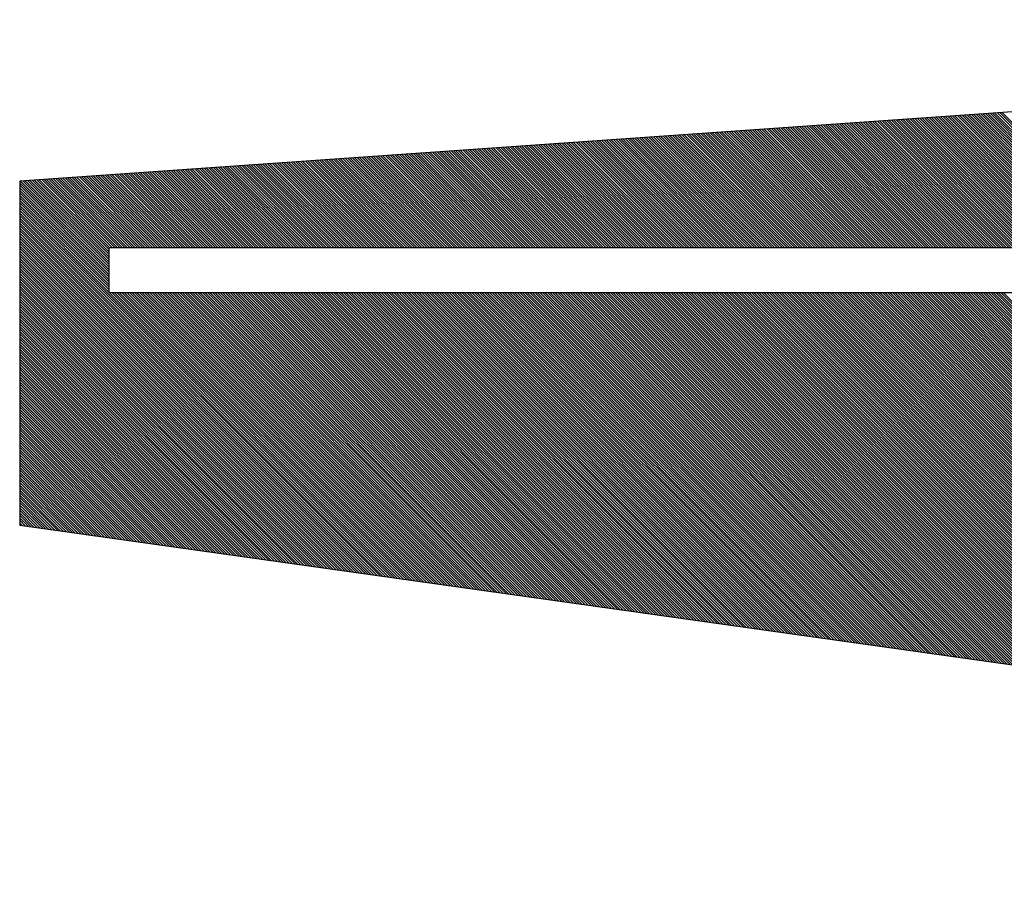
# Model space of a CAD drawing. Extents: x 49 to 789, y 25 to 510.
# Drawn here: x 341 to 344, y 438 to 441 of the extents above; entities that cross this region are included whole.
import ezdxf

# ---------------------------------------------------------------- set-up
doc = ezdxf.new("R2010")
doc.units = 0
doc.header["$MEASUREMENT"] = 0
doc.layers.add('1', color=7, linetype='CONTINUOUS')

msp = doc.modelspace()

# ---------------------------------------------------------------- linework, layer by layer
at = {"layer": '1', "color": 6, "linetype": 'CONTINUOUS'}
for p, q in [((344.0441, 440.0955), (343.7048, 440.435)), ((344.0505, 440.0955), (343.7107, 440.4354)), ((344.0569, 440.0955), (343.7166, 440.4358)), ((344.0633, 440.0955), (343.7226, 440.4363)), ((344.0696, 440.0955), (343.7285, 440.4366)), ((344.076, 440.0955), (343.7345, 440.4371)), ((344.0824, 440.0955), (343.7405, 440.4375)), ((344.0887, 440.0955), (343.7464, 440.4379)), ((343.6623, 440.0955), (343.3478, 440.41)), ((343.6687, 440.0955), (343.3538, 440.4105)), ((343.6751, 440.0955), (343.3598, 440.4108)), ((343.6814, 440.0955), (343.3657, 440.4113)), ((343.6878, 440.0955), (343.3717, 440.4117)), ((343.6942, 440.0955), (343.3776, 440.4121)), ((343.7005, 440.0955), (343.3835, 440.4125)), ((343.7069, 440.0955), (343.3895, 440.4129)), ((343.7132, 440.0955), (343.3955, 440.4134)), ((343.7196, 440.0955), (343.4014, 440.4138)), ((343.726, 440.0955), (343.4073, 440.4142)), ((343.7324, 440.0955), (343.4133, 440.4146)), ((343.7387, 440.0955), (343.4192, 440.415)), ((343.745, 440.0955), (343.4252, 440.4154)), ((343.7514, 440.0955), (343.4312, 440.4159)), ((343.7578, 440.0955), (343.4371, 440.4162)), ((343.7642, 440.0955), (343.443, 440.4167)), ((343.7705, 440.0955), (343.449, 440.4171)), ((343.7769, 440.0955), (343.4549, 440.4175)), ((343.7832, 440.0955), (343.4609, 440.418)), ((343.7896, 440.0955), (343.4668, 440.4183)), ((343.796, 440.0955), (343.4728, 440.4188)), ((343.8023, 440.0955), (343.4787, 440.4192)), ((343.8087, 440.0955), (343.4846, 440.4196)), ((343.8151, 440.0955), (343.4906, 440.42)), ((343.8215, 440.0955), (343.4966, 440.4204)), ((343.8278, 440.0955), (343.5025, 440.4208)), ((343.8341, 440.0955), (343.5085, 440.4213)), ((343.8405, 440.0955), (343.5144, 440.4216)), ((343.8469, 440.0955), (343.5203, 440.4221)), ((343.8533, 440.0955), (343.5263, 440.4225)), ((343.8596, 440.0955), (343.5323, 440.4229)), ((343.866, 440.0955), (343.5382, 440.4234)), ((343.8723, 440.0955), (343.5441, 440.4237)), ((343.8787, 440.0955), (343.5501, 440.4242)), ((343.8851, 440.0955), (343.556, 440.4246)), ((343.8914, 440.0955), (343.562, 440.425)), ((343.8978, 440.0955), (343.568, 440.4254)), ((343.9042, 440.0955), (343.5739, 440.4258)), ((343.9106, 440.0955), (343.5798, 440.4262)), ((343.9169, 440.0955), (343.5858, 440.4267)), ((343.9232, 440.0955), (343.5917, 440.4271)), ((343.9296, 440.0955), (343.5977, 440.4275)), ((343.936, 440.0955), (343.6037, 440.4279)), ((343.9424, 440.0955), (343.6096, 440.4283)), ((343.9487, 440.0955), (343.6155, 440.4288)), ((343.9551, 440.0955), (343.6214, 440.4291)), ((343.9614, 440.0955), (343.6274, 440.4296)), ((343.9678, 440.0955), (343.6334, 440.43)), ((343.9742, 440.0955), (343.6393, 440.4304)), ((343.9805, 440.0955), (343.6453, 440.4308)), ((343.9869, 440.0955), (343.6512, 440.4312)), ((344.0495, 440.0393), (343.6571, 440.4317)), ((343.9996, 440.0955), (343.6631, 440.4321)), ((344.006, 440.0955), (343.6691, 440.4325)), ((344.0123, 440.0955), (343.675, 440.4329)), ((344.0187, 440.0955), (343.681, 440.4333)), ((344.0251, 440.0955), (343.6869, 440.4337)), ((344.0315, 440.0955), (343.6928, 440.4342)), ((344.0378, 440.0955), (343.6988, 440.4345)), ((343.2805, 440.0955), (342.991, 440.385)), ((343.2869, 440.0955), (342.9969, 440.3855)), ((343.2932, 440.0955), (343.0029, 440.3859)), ((343.2996, 440.0955), (343.0088, 440.3863)), ((343.306, 440.0955), (343.0148, 440.3868)), ((343.3123, 440.0955), (343.0207, 440.3871)), ((343.3187, 440.0955), (343.0267, 440.3876)), ((343.325, 440.0955), (343.0326, 440.388)), ((343.3314, 440.0955), (343.0385, 440.3884)), ((343.3378, 440.0955), (343.0445, 440.3888)), ((343.3442, 440.0955), (343.0505, 440.3892)), ((343.3505, 440.0955), (343.0564, 440.3896)), ((343.3568, 440.0955), (343.0624, 440.3901)), ((343.3632, 440.0955), (343.0683, 440.3905)), ((343.3696, 440.0955), (343.0742, 440.3909)), ((343.376, 440.0955), (343.0802, 440.3913)), ((343.3823, 440.0955), (343.0862, 440.3917)), ((343.3887, 440.0955), (343.0921, 440.3922)), ((343.395, 440.0955), (343.098, 440.3925)), ((343.4014, 440.0955), (343.104, 440.393)), ((343.4078, 440.0955), (343.1099, 440.3934)), ((343.4141, 440.0955), (343.1159, 440.3938)), ((343.4205, 440.0955), (343.1219, 440.3942)), ((343.4269, 440.0955), (343.1278, 440.3946)), ((343.4333, 440.0955), (343.1337, 440.3951)), ((343.4396, 440.0955), (343.1397, 440.3955)), ((343.4459, 440.0955), (343.1456, 440.3959)), ((343.4523, 440.0955), (343.1516, 440.3963)), ((343.4587, 440.0955), (343.1576, 440.3967)), ((343.4651, 440.0955), (343.1635, 440.3971)), ((343.4714, 440.0955), (343.1694, 440.3976)), ((343.4778, 440.0955), (343.1753, 440.3979)), ((343.4841, 440.0955), (343.1813, 440.3984)), ((343.4905, 440.0955), (343.1873, 440.3988)), ((343.4969, 440.0955), (343.1932, 440.3992)), ((343.5032, 440.0955), (343.1992, 440.3997)), ((343.5096, 440.0955), (343.2051, 440.4)), ((343.516, 440.0955), (343.211, 440.4005)), ((343.5224, 440.0955), (343.217, 440.4009)), ((343.5287, 440.0955), (343.223, 440.4013)), ((343.535, 440.0955), (343.2289, 440.4017)), ((343.5414, 440.0955), (343.2348, 440.4021)), ((343.5478, 440.0955), (343.2408, 440.4025)), ((343.5542, 440.0955), (343.2467, 440.403)), ((343.5605, 440.0955), (343.2527, 440.4033)), ((343.5668, 440.0955), (343.2587, 440.4038)), ((343.5732, 440.0955), (343.2646, 440.4042)), ((343.5796, 440.0955), (343.2705, 440.4046)), ((343.586, 440.0955), (343.2765, 440.4051)), ((343.5923, 440.0955), (343.2824, 440.4054)), ((343.5987, 440.0955), (343.2884, 440.4059)), ((343.6051, 440.0955), (343.2944, 440.4063)), ((343.6114, 440.0955), (343.3003, 440.4067)), ((343.6178, 440.0955), (343.3062, 440.4071)), ((343.6241, 440.0955), (343.3121, 440.4075)), ((343.6305, 440.0955), (343.3181, 440.4079)), ((343.6369, 440.0955), (343.3241, 440.4084)), ((343.6433, 440.0955), (343.33, 440.4088)), ((343.6496, 440.0955), (343.336, 440.4092)), ((343.6559, 440.0955), (343.3419, 440.4096)), ((342.8987, 440.0955), (342.6341, 440.3601)), ((342.905, 440.0955), (342.6401, 440.3605)), ((342.9114, 440.0955), (342.646, 440.361)), ((342.9178, 440.0955), (342.6519, 440.3613)), ((342.9241, 440.0955), (342.6579, 440.3618)), ((342.9305, 440.0955), (342.6638, 440.3622)), ((342.9368, 440.0955), (342.6698, 440.3626)), ((342.9432, 440.0955), (342.6758, 440.3631)), ((342.9496, 440.0955), (342.6817, 440.3634)), ((342.956, 440.0955), (342.6876, 440.3639)), ((342.9623, 440.0955), (342.6936, 440.3643)), ((342.9686, 440.0955), (342.6995, 440.3647)), ((342.975, 440.0955), (342.7055, 440.3651)), ((342.9814, 440.0955), (342.7114, 440.3655)), ((342.9878, 440.0955), (342.7174, 440.3659)), ((342.9941, 440.0955), (342.7233, 440.3664)), ((343.0005, 440.0955), (342.7292, 440.3667)), ((343.0068, 440.0955), (342.7352, 440.3672)), ((343.0132, 440.0955), (342.7412, 440.3676)), ((343.0196, 440.0955), (342.7471, 440.368)), ((343.0259, 440.0955), (342.7531, 440.3685)), ((343.0323, 440.0955), (342.759, 440.3688)), ((343.0387, 440.0955), (342.7649, 440.3693)), ((343.0451, 440.0955), (342.7709, 440.3697)), ((343.0514, 440.0955), (342.7769, 440.3701)), ((343.0577, 440.0955), (342.7828, 440.3705)), ((343.0641, 440.0955), (342.7887, 440.3709)), ((343.0705, 440.0955), (342.7947, 440.3713)), ((343.0769, 440.0955), (342.8006, 440.3718)), ((343.0832, 440.0955), (342.8066, 440.3722)), ((343.0896, 440.0955), (342.8126, 440.3726)), ((343.0959, 440.0955), (342.8185, 440.373)), ((343.1023, 440.0955), (342.8244, 440.3734)), ((343.1087, 440.0955), (342.8304, 440.3739)), ((343.115, 440.0955), (342.8363, 440.3742)), ((343.1214, 440.0955), (342.8423, 440.3747)), ((343.1278, 440.0955), (342.8483, 440.3751)), ((343.1342, 440.0955), (342.8542, 440.3755)), ((343.1405, 440.0955), (342.8601, 440.3759)), ((343.1468, 440.0955), (342.866, 440.3763)), ((343.1532, 440.0955), (342.872, 440.3768)), ((343.1596, 440.0955), (342.878, 440.3772)), ((343.166, 440.0955), (342.8839, 440.3776)), ((343.1723, 440.0955), (342.8899, 440.378)), ((343.1786, 440.0955), (342.8958, 440.3784)), ((343.185, 440.0955), (342.9017, 440.3788)), ((343.1914, 440.0955), (342.9077, 440.3793)), ((343.1978, 440.0955), (342.9137, 440.3796)), ((343.2041, 440.0955), (342.9196, 440.3801)), ((343.2105, 440.0955), (342.9256, 440.3805)), ((343.2169, 440.0955), (342.9315, 440.3809)), ((343.2232, 440.0955), (342.9374, 440.3814)), ((343.2296, 440.0955), (342.9434, 440.3817)), ((343.2359, 440.0955), (342.9494, 440.3822)), ((343.2423, 440.0955), (342.9553, 440.3826)), ((343.2487, 440.0955), (342.9612, 440.383)), ((343.2551, 440.0955), (342.9672, 440.3834)), ((343.2614, 440.0955), (342.9731, 440.3838)), ((343.2677, 440.0955), (342.9791, 440.3842)), ((343.2741, 440.0955), (342.9851, 440.3847)), ((342.5168, 440.0955), (342.2772, 440.3352)), ((342.5232, 440.0955), (342.2831, 440.3356)), ((342.5295, 440.0955), (342.2891, 440.336)), ((342.5359, 440.0955), (342.2951, 440.3364)), ((342.5423, 440.0955), (342.301, 440.3368)), ((342.5486, 440.0955), (342.307, 440.3373)), ((342.555, 440.0955), (342.3129, 440.3376)), ((342.5614, 440.0955), (342.3188, 440.3381)), ((342.5678, 440.0955), (342.3248, 440.3385)), ((342.5741, 440.0955), (342.3308, 440.3389)), ((342.5804, 440.0955), (342.3367, 440.3393)), ((342.5868, 440.0955), (342.3426, 440.3397)), ((342.5932, 440.0955), (342.3486, 440.3402)), ((342.5996, 440.0955), (342.3545, 440.3406)), ((342.6059, 440.0955), (342.3605, 440.341)), ((342.6123, 440.0955), (342.3665, 440.3414)), ((342.6186, 440.0955), (342.3724, 440.3418)), ((342.625, 440.0955), (342.3783, 440.3422)), ((342.6314, 440.0955), (342.3843, 440.3427)), ((342.6377, 440.0955), (342.3902, 440.343)), ((342.6441, 440.0955), (342.3962, 440.3435)), ((342.6505, 440.0955), (342.4021, 440.3439)), ((342.6569, 440.0955), (342.4081, 440.3443)), ((342.6632, 440.0955), (342.414, 440.3448)), ((342.6695, 440.0955), (342.4199, 440.3451)), ((342.6759, 440.0955), (342.4259, 440.3456)), ((342.6823, 440.0955), (342.4319, 440.346)), ((342.6887, 440.0955), (342.4378, 440.3464)), ((342.695, 440.0955), (342.4438, 440.3468)), ((342.7014, 440.0955), (342.4497, 440.3472)), ((342.7077, 440.0955), (342.4556, 440.3476)), ((342.7141, 440.0955), (342.4616, 440.3481)), ((342.7205, 440.0955), (342.4676, 440.3484)), ((342.7268, 440.0955), (342.4735, 440.3489)), ((342.7332, 440.0955), (342.4794, 440.3493)), ((342.7396, 440.0955), (342.4854, 440.3497)), ((342.7459, 440.0955), (342.4913, 440.3502)), ((342.7523, 440.0955), (342.4973, 440.3505)), ((342.7586, 440.0955), (342.5033, 440.351)), ((342.765, 440.0955), (342.5092, 440.3514)), ((342.7714, 440.0955), (342.5151, 440.3518)), ((342.7778, 440.0955), (342.5211, 440.3522)), ((342.7841, 440.0955), (342.527, 440.3526)), ((342.7904, 440.0955), (342.533, 440.353)), ((342.7968, 440.0955), (342.539, 440.3535)), ((342.8032, 440.0955), (342.5449, 440.3539)), ((342.8096, 440.0955), (342.5508, 440.3543)), ((342.8159, 440.0955), (342.5567, 440.3547)), ((342.8223, 440.0955), (342.5627, 440.3551)), ((342.8287, 440.0955), (342.5687, 440.3556)), ((342.835, 440.0955), (342.5746, 440.3559)), ((342.8414, 440.0955), (342.5806, 440.3564)), ((342.8477, 440.0955), (342.5865, 440.3568)), ((342.8541, 440.0955), (342.5924, 440.3572)), ((342.8605, 440.0955), (342.5984, 440.3576)), ((342.8669, 440.0955), (342.6044, 440.358)), ((342.8732, 440.0955), (342.6103, 440.3585)), ((342.8795, 440.0955), (342.6163, 440.3589)), ((342.8859, 440.0955), (342.6222, 440.3593)), ((342.8923, 440.0955), (342.6281, 440.3597)), ((342.1413, 440.0955), (341.9263, 440.3106)), ((342.1477, 440.0955), (341.9322, 440.311)), ((342.1541, 440.0955), (341.9382, 440.3115)), ((342.1604, 440.0955), (341.9441, 440.3118)), ((342.1668, 440.0955), (341.9501, 440.3123)), ((342.1732, 440.0955), (341.956, 440.3127)), ((342.1796, 440.0955), (341.962, 440.3131)), ((342.1859, 440.0955), (341.9679, 440.3136)), ((342.1922, 440.0955), (341.9738, 440.3139)), ((342.1986, 440.0955), (341.9798, 440.3144)), ((342.205, 440.0955), (341.9858, 440.3148)), ((342.2114, 440.0955), (341.9917, 440.3152)), ((342.2177, 440.0955), (341.9977, 440.3156)), ((342.2241, 440.0955), (342.0036, 440.316)), ((342.2304, 440.0955), (342.0095, 440.3164)), ((342.2368, 440.0955), (342.0155, 440.3169)), ((342.2432, 440.0955), (342.0215, 440.3173)), ((342.2495, 440.0955), (342.0274, 440.3177)), ((342.2559, 440.0955), (342.0333, 440.3181)), ((342.2623, 440.0955), (342.0393, 440.3185)), ((342.2687, 440.0955), (342.0452, 440.319)), ((342.275, 440.0955), (342.0512, 440.3193)), ((342.2813, 440.0955), (342.0572, 440.3198)), ((342.2877, 440.0955), (342.0631, 440.3202)), ((342.2941, 440.0955), (342.069, 440.3206)), ((342.3005, 440.0955), (342.075, 440.321)), ((342.3068, 440.0955), (342.0809, 440.3214)), ((342.3131, 440.0955), (342.0869, 440.3219)), ((342.3195, 440.0955), (342.0929, 440.3223)), ((342.3259, 440.0955), (342.0988, 440.3227)), ((342.3323, 440.0955), (342.1047, 440.3231)), ((342.3386, 440.0955), (342.1106, 440.3235)), ((342.345, 440.0955), (342.1166, 440.3239)), ((342.3514, 440.0955), (342.1226, 440.3244)), ((342.3577, 440.0955), (342.1285, 440.3247)), ((342.3641, 440.0955), (342.1345, 440.3252)), ((342.3704, 440.0955), (342.1404, 440.3256)), ((342.3768, 440.0955), (342.1463, 440.326)), ((342.3832, 440.0955), (342.1523, 440.3265)), ((342.3896, 440.0955), (342.1583, 440.3268)), ((342.3959, 440.0955), (342.1642, 440.3273)), ((342.4022, 440.0955), (342.1702, 440.3277)), ((342.4086, 440.0955), (342.1761, 440.3281)), ((342.415, 440.0955), (342.182, 440.3285)), ((342.4214, 440.0955), (342.188, 440.3289)), ((342.4277, 440.0955), (342.194, 440.3293)), ((342.4341, 440.0955), (342.1999, 440.3298)), ((342.4405, 440.0955), (342.2058, 440.3301)), ((342.4468, 440.0955), (342.2118, 440.3306)), ((342.4532, 440.0955), (342.2177, 440.331)), ((342.4595, 440.0955), (342.2237, 440.3314)), ((342.4659, 440.0955), (342.2297, 440.3319)), ((342.4723, 440.0955), (342.2356, 440.3322)), ((342.4787, 440.0955), (342.2415, 440.3327)), ((342.485, 440.0955), (342.2475, 440.3331)), ((342.4913, 440.0955), (342.2534, 440.3335)), ((342.4977, 440.0955), (342.2594, 440.3339)), ((342.5041, 440.0955), (342.2653, 440.3343)), ((342.5105, 440.0955), (342.2713, 440.3347)), ((341.7595, 440.0955), (341.5694, 440.2857)), ((341.7659, 440.0955), (341.5754, 440.2861)), ((341.7722, 440.0955), (341.5813, 440.2865)), ((341.7786, 440.0955), (341.5872, 440.2869)), ((341.785, 440.0955), (341.5932, 440.2873)), ((341.7914, 440.0955), (341.5991, 440.2878)), ((341.7977, 440.0955), (341.6051, 440.2881)), ((341.804, 440.0955), (341.6111, 440.2886)), ((341.8104, 440.0955), (341.617, 440.289)), ((341.8168, 440.0955), (341.6229, 440.2894)), ((341.8232, 440.0955), (341.6289, 440.2899)), ((341.8295, 440.0955), (341.6348, 440.2902)), ((341.8359, 440.0955), (341.6408, 440.2907)), ((341.8422, 440.0955), (341.6467, 440.2911)), ((341.8486, 440.0955), (341.6527, 440.2915)), ((341.855, 440.0955), (341.6586, 440.2919)), ((341.8613, 440.0955), (341.6645, 440.2923)), ((341.8677, 440.0955), (341.6705, 440.2927)), ((341.8741, 440.0955), (341.6765, 440.2932)), ((341.8804, 440.0955), (341.6824, 440.2935)), ((341.8868, 440.0955), (341.6884, 440.294)), ((341.8931, 440.0955), (341.6943, 440.2944)), ((341.8995, 440.0955), (341.7002, 440.2948)), ((341.9059, 440.0955), (341.7062, 440.2953)), ((341.9123, 440.0955), (341.7122, 440.2956)), ((341.9186, 440.0955), (341.7181, 440.2961)), ((341.9249, 440.0955), (341.724, 440.2965)), ((341.9313, 440.0955), (341.73, 440.2969)), ((341.9377, 440.0955), (341.7359, 440.2973)), ((341.9441, 440.0955), (341.7419, 440.2977)), ((341.9504, 440.0955), (341.7479, 440.2981)), ((341.9568, 440.0955), (341.7538, 440.2986)), ((341.9632, 440.0955), (341.7597, 440.299)), ((341.9695, 440.0955), (341.7657, 440.2994)), ((341.9759, 440.0955), (341.7716, 440.2998)), ((341.9822, 440.0955), (341.7776, 440.3002)), ((341.9886, 440.0955), (341.7836, 440.3007)), ((341.995, 440.0955), (341.7895, 440.301)), ((342.0014, 440.0955), (341.7954, 440.3015)), ((342.0077, 440.0955), (341.8013, 440.3019)), ((342.014, 440.0955), (341.8073, 440.3023)), ((342.0204, 440.0955), (341.8133, 440.3027)), ((342.0268, 440.0955), (341.8192, 440.3031)), ((342.0332, 440.0955), (341.8252, 440.3036)), ((342.0395, 440.0955), (341.8311, 440.304)), ((342.0459, 440.0955), (341.837, 440.3044)), ((342.0523, 440.0955), (341.843, 440.3048)), ((342.0586, 440.0955), (341.849, 440.3052)), ((342.065, 440.0955), (341.8549, 440.3056)), ((342.0713, 440.0955), (341.8609, 440.3061)), ((342.0777, 440.0955), (341.8668, 440.3064)), ((342.0841, 440.0955), (341.8727, 440.3069)), ((342.0905, 440.0955), (341.8787, 440.3073)), ((342.0968, 440.0955), (341.8847, 440.3077)), ((342.1031, 440.0955), (341.8906, 440.3082)), ((342.1095, 440.0955), (341.8965, 440.3085)), ((342.1159, 440.0955), (341.9025, 440.309)), ((342.1223, 440.0955), (341.9084, 440.3094)), ((342.1286, 440.0955), (341.9144, 440.3098)), ((342.135, 440.0955), (341.9204, 440.3102)), ((341.489, 440.0415), (341.2661, 440.2644)), ((341.489, 440.0479), (341.272, 440.2649)), ((341.489, 440.0543), (341.2779, 440.2653)), ((341.489, 440.0607), (341.2839, 440.2657)), ((341.489, 440.067), (341.2898, 440.2661)), ((341.489, 440.0734), (341.2958, 440.2665)), ((341.489, 440.0797), (341.3018, 440.2669)), ((341.489, 440.0861), (341.3077, 440.2674)), ((341.489, 440.0925), (341.3136, 440.2678)), ((341.4922, 440.0955), (341.3196, 440.2682)), ((341.4986, 440.0955), (341.3255, 440.2686)), ((341.5049, 440.0955), (341.3315, 440.269)), ((341.5113, 440.0955), (341.3375, 440.2695)), ((341.5177, 440.0955), (341.3434, 440.2698)), ((341.5241, 440.0955), (341.3493, 440.2703)), ((341.5304, 440.0955), (341.3552, 440.2707)), ((341.5367, 440.0955), (341.3612, 440.2711)), ((341.5431, 440.0955), (341.3672, 440.2715)), ((341.5495, 440.0955), (341.3731, 440.2719)), ((341.5559, 440.0955), (341.3791, 440.2724)), ((341.5622, 440.0955), (341.385, 440.2728)), ((341.5686, 440.0955), (341.3909, 440.2732)), ((341.575, 440.0955), (341.3969, 440.2736)), ((341.5813, 440.0955), (341.4029, 440.274)), ((341.5877, 440.0955), (341.4088, 440.2744)), ((341.594, 440.0955), (341.4148, 440.2749)), ((341.6004, 440.0955), (341.4207, 440.2752)), ((341.6068, 440.0955), (341.4266, 440.2757)), ((341.6132, 440.0955), (341.4326, 440.2761)), ((341.6195, 440.0955), (341.4386, 440.2765)), ((341.6258, 440.0955), (341.4445, 440.277)), ((341.6322, 440.0955), (341.4504, 440.2773)), ((341.6386, 440.0955), (341.4564, 440.2778)), ((341.645, 440.0955), (341.4623, 440.2782)), ((341.6513, 440.0955), (341.4683, 440.2786)), ((341.6577, 440.0955), (341.4743, 440.279)), ((341.6641, 440.0955), (341.4802, 440.2794)), ((341.6704, 440.0955), (341.4861, 440.2798)), ((341.6768, 440.0955), (341.4921, 440.2803)), ((341.6831, 440.0955), (341.498, 440.2806)), ((341.6895, 440.0955), (341.504, 440.2811)), ((341.6959, 440.0955), (341.5099, 440.2815)), ((341.7023, 440.0955), (341.5159, 440.2819)), ((341.7086, 440.0955), (341.5218, 440.2824)), ((341.7149, 440.0955), (341.5277, 440.2827)), ((341.7213, 440.0955), (341.5337, 440.2832)), ((341.7277, 440.0955), (341.5397, 440.2836)), ((341.7341, 440.0955), (341.5456, 440.284)), ((341.7404, 440.0955), (341.5516, 440.2844)), ((341.7468, 440.0955), (341.5575, 440.2848)), ((341.7531, 440.0955), (341.5634, 440.2852)), ((341.489, 440.0352), (341.264, 440.2602)), ((341.489, 440.0289), (341.264, 440.2539)), ((341.489, 440.0225), (341.264, 440.2475)), ((341.489, 440.0161), (341.264, 440.2411)), ((341.489, 440.0097), (341.264, 440.2347)), ((341.489, 440.0034), (341.264, 440.2284)), ((341.489, 439.997), (341.264, 440.222)), ((341.489, 439.9906), (341.264, 440.2156)), ((341.489, 439.9843), (341.264, 440.2093)), ((342.2042, 439.2627), (341.264, 440.2029)), ((342.1967, 439.2637), (341.264, 440.1966)), ((342.1894, 439.2648), (341.264, 440.1902)), ((342.182, 439.2658), (341.264, 440.1838)), ((342.1745, 439.2669), (341.264, 440.1774)), ((342.1672, 439.2679), (341.264, 440.1711)), ((342.1598, 439.269), (341.264, 440.1648)), ((342.1523, 439.2699), (341.264, 440.1584)), ((342.1449, 439.271), (341.264, 440.152)), ((342.1376, 439.272), (341.264, 440.1456)), ((342.1301, 439.2731), (341.264, 440.1393)), ((342.1227, 439.2741), (341.264, 440.1329)), ((342.1153, 439.2752), (341.264, 440.1266)), ((342.1079, 439.2762), (341.264, 440.1202)), ((342.1005, 439.2773), (341.264, 440.1138)), ((342.0931, 439.2783), (341.264, 440.1075)), ((342.0857, 439.2793), (341.264, 440.1011)), ((342.0783, 439.2804), (341.264, 440.0947)), ((342.0709, 439.2814), (341.264, 440.0883)), ((342.0635, 439.2825), (341.264, 440.082)), ((342.0561, 439.2835), (341.264, 440.0757)), ((342.0487, 439.2846), (341.264, 440.0693)), ((342.0413, 439.2856), (341.264, 440.0629)), ((342.0338, 439.2866), (341.264, 440.0565)), ((342.0265, 439.2876), (341.264, 440.0502)), ((342.0191, 439.2887), (341.264, 440.0438)), ((342.0116, 439.2897), (341.264, 440.0375)), ((342.0043, 439.2908), (341.264, 440.0311)), ((341.9969, 439.2918), (341.264, 440.0247)), ((341.9894, 439.2929), (341.264, 440.0184)), ((341.982, 439.2939), (341.264, 440.012)), ((341.9747, 439.2949), (341.264, 440.0056)), ((341.9672, 439.296), (341.264, 439.9992)), ((341.9598, 439.297), (341.264, 439.9929)), ((341.9524, 439.2981), (341.264, 439.9866)), ((341.945, 439.2991), (341.264, 439.9802)), ((341.9376, 439.3002), (341.264, 439.9738)), ((341.9302, 439.3012), (341.264, 439.9674)), ((342.2116, 439.2616), (341.4902, 439.983)), ((342.219, 439.2606), (341.4965, 439.983)), ((342.2264, 439.2596), (341.5029, 439.983)), ((342.2338, 439.2585), (341.5093, 439.983)), ((342.2412, 439.2575), (341.5157, 439.983)), ((342.2486, 439.2564), (341.522, 439.983)), ((342.256, 439.2554), (341.5283, 439.983)), ((342.2634, 439.2543), (341.5347, 439.983)), ((342.2708, 439.2533), (341.5411, 439.983)), ((342.2783, 439.2523), (341.5475, 439.983)), ((342.2856, 439.2513), (341.5538, 439.983)), ((342.293, 439.2502), (341.5602, 439.983)), ((342.3005, 439.2492), (341.5665, 439.983)), ((342.3078, 439.2481), (341.5729, 439.983)), ((342.3152, 439.2471), (341.5793, 439.983)), ((342.3227, 439.246), (341.5856, 439.983)), ((342.3301, 439.245), (341.592, 439.983)), ((342.3374, 439.244), (341.5984, 439.983)), ((342.3449, 439.2429), (341.6047, 439.983)), ((342.3523, 439.2419), (341.6111, 439.983)), ((342.3597, 439.2408), (341.6174, 439.983)), ((342.3671, 439.2398), (341.6238, 439.983)), ((342.3745, 439.2387), (341.6302, 439.983)), ((342.3819, 439.2377), (341.6366, 439.983)), ((342.3893, 439.2366), (341.6429, 439.983)), ((342.3967, 439.2357), (341.6492, 439.983)), ((342.4041, 439.2346), (341.6556, 439.983)), ((342.4115, 439.2336), (341.662, 439.983)), ((342.4189, 439.2325), (341.6684, 439.983)), ((342.4263, 439.2315), (341.6747, 439.983)), ((342.4337, 439.2304), (341.6811, 439.983)), ((342.4412, 439.2294), (341.6875, 439.983)), ((342.4485, 439.2283), (341.6938, 439.983)), ((342.4559, 439.2273), (341.7002, 439.983)), ((342.4634, 439.2263), (341.7065, 439.983)), ((342.4707, 439.2252), (341.7129, 439.983)), ((342.4781, 439.2242), (341.7193, 439.983)), ((342.4856, 439.2231), (341.7257, 439.983)), ((342.493, 439.2221), (341.732, 439.983)), ((342.5003, 439.221), (341.7383, 439.983)), ((342.5078, 439.22), (341.7447, 439.983)), ((342.5152, 439.219), (341.7511, 439.983)), ((342.5226, 439.218), (341.7575, 439.983)), ((342.53, 439.2169), (341.7638, 439.983)), ((342.5374, 439.2159), (341.7702, 439.983)), ((342.5448, 439.2148), (341.7766, 439.983)), ((342.5522, 439.2138), (341.7829, 439.983)), ((342.5596, 439.2127), (341.7893, 439.983)), ((342.567, 439.2117), (341.7956, 439.983)), ((342.5744, 439.2107), (341.802, 439.983)), ((342.5818, 439.2096), (341.8084, 439.983)), ((342.5892, 439.2086), (341.8148, 439.983)), ((342.5966, 439.2075), (341.8211, 439.983)), ((342.6041, 439.2065), (341.8274, 439.983)), ((342.6114, 439.2054), (341.8338, 439.983)), ((342.6188, 439.2044), (341.8402, 439.983)), ((342.6263, 439.2033), (341.8466, 439.983)), ((342.6336, 439.2024), (341.8529, 439.983)), ((342.641, 439.2013), (341.8593, 439.983)), ((342.6485, 439.2003), (341.8656, 439.983)), ((342.6559, 439.1992), (341.872, 439.983)), ((342.6632, 439.1982), (341.8784, 439.983)), ((342.6707, 439.1971), (341.8847, 439.983)), ((342.6781, 439.1961), (341.8911, 439.983)), ((342.6855, 439.195), (341.8975, 439.983)), ((342.6929, 439.194), (341.9039, 439.983)), ((342.7003, 439.193), (341.9102, 439.983)), ((342.7077, 439.1919), (341.9165, 439.983)), ((342.7151, 439.1909), (341.9229, 439.983)), ((342.7225, 439.1898), (341.9293, 439.983)), ((342.7299, 439.1888), (341.9357, 439.983)), ((342.7373, 439.1877), (341.942, 439.983)), ((342.7447, 439.1867), (341.9484, 439.983)), ((342.7521, 439.1856), (341.9547, 439.983)), ((342.7595, 439.1847), (341.9611, 439.983)), ((342.767, 439.1836), (341.9675, 439.983)), ((342.7743, 439.1826), (341.9738, 439.983)), ((342.7817, 439.1815), (341.9802, 439.983)), ((342.7892, 439.1805), (341.9866, 439.983)), ((342.7966, 439.1794), (341.9929, 439.983)), ((342.8039, 439.1784), (341.9993, 439.983)), ((342.8114, 439.1773), (342.0056, 439.983)), ((342.8188, 439.1763), (342.012, 439.983)), ((342.8261, 439.1753), (342.0184, 439.983)), ((342.8336, 439.1742), (342.0248, 439.983)), ((342.841, 439.1732), (342.0311, 439.983)), ((342.8484, 439.1721), (342.0374, 439.983)), ((342.8558, 439.1711), (342.0438, 439.983)), ((342.8632, 439.17), (342.0502, 439.983)), ((342.8706, 439.169), (342.0566, 439.983)), ((342.878, 439.168), (342.0629, 439.983)), ((342.8854, 439.167), (342.0693, 439.983)), ((342.8928, 439.1659), (342.0757, 439.983)), ((342.9002, 439.1649), (342.082, 439.983)), ((342.9076, 439.1638), (342.0884, 439.983)), ((342.915, 439.1628), (342.0947, 439.983)), ((342.9224, 439.1617), (342.1011, 439.983)), ((342.9299, 439.1607), (342.1075, 439.983)), ((342.9372, 439.1597), (342.1139, 439.983)), ((342.9446, 439.1586), (342.1202, 439.983)), ((342.9521, 439.1576), (342.1265, 439.983)), ((342.9595, 439.1565), (342.1329, 439.983)), ((342.9668, 439.1555), (342.1393, 439.983)), ((342.9743, 439.1544), (342.1457, 439.983)), ((342.9817, 439.1534), (342.152, 439.983)), ((342.989, 439.1523), (342.1584, 439.983)), ((342.9965, 439.1514), (342.1648, 439.983)), ((343.0039, 439.1503), (342.1711, 439.983)), ((343.0113, 439.1493), (342.1775, 439.983)), ((343.0187, 439.1482), (342.1838, 439.983)), ((343.0261, 439.1472), (342.1902, 439.983)), ((343.0335, 439.1461), (342.1966, 439.983)), ((343.0409, 439.1451), (342.203, 439.983)), ((343.0483, 439.144), (342.2093, 439.983)), ((343.0557, 439.143), (342.2156, 439.983)), ((343.0631, 439.142), (342.222, 439.983)), ((343.0705, 439.1409), (342.2284, 439.983)), ((343.0779, 439.1399), (342.2348, 439.983)), ((343.0853, 439.1388), (342.2411, 439.983)), ((343.0928, 439.1378), (342.2475, 439.983)), ((343.1001, 439.1367), (342.2538, 439.983)), ((343.1075, 439.1357), (342.2602, 439.983)), ((343.115, 439.1347), (342.2666, 439.983)), ((343.1224, 439.1337), (342.2729, 439.983)), ((343.1297, 439.1326), (342.2793, 439.983)), ((343.1372, 439.1316), (342.2857, 439.983)), ((343.1446, 439.1305), (342.2921, 439.983)), ((343.1519, 439.1295), (342.2984, 439.983)), ((343.1594, 439.1284), (342.3047, 439.983)), ((343.1668, 439.1274), (342.3111, 439.983)), ((343.1742, 439.1264), (342.3175, 439.983)), ((343.1816, 439.1253), (342.3239, 439.983)), ((343.189, 439.1243), (342.3302, 439.983)), ((343.1964, 439.1232), (342.3366, 439.983)), ((343.2038, 439.1222), (342.3429, 439.983)), ((343.2112, 439.1211), (342.3493, 439.983)), ((343.2186, 439.1201), (342.3557, 439.983)), ((343.226, 439.119), (342.362, 439.983)), ((343.2335, 439.1181), (342.3684, 439.983)), ((343.2408, 439.117), (342.3748, 439.983)), ((343.2482, 439.116), (342.3812, 439.983)), ((343.2557, 439.1149), (342.3875, 439.983)), ((343.263, 439.1139), (342.3938, 439.983)), ((343.2704, 439.1128), (342.4002, 439.983)), ((343.2779, 439.1118), (342.4066, 439.983)), ((343.2853, 439.1107), (342.413, 439.983)), ((343.2926, 439.1097), (342.4193, 439.983)), ((343.3001, 439.1087), (342.4256, 439.983)), ((343.3075, 439.1076), (342.432, 439.983)), ((343.3149, 439.1066), (342.4384, 439.983)), ((343.3223, 439.1055), (342.4448, 439.983)), ((343.3297, 439.1045), (342.4511, 439.983)), ((343.3371, 439.1034), (342.4575, 439.983)), ((343.3445, 439.1024), (342.4639, 439.983)), ((343.3519, 439.1014), (342.4702, 439.983)), ((343.3593, 439.1004), (342.4766, 439.983)), ((343.3667, 439.0993), (342.4829, 439.983)), ((343.3741, 439.0983), (342.4893, 439.983)), ((343.3815, 439.0972), (342.4957, 439.983)), ((343.3889, 439.0962), (342.5021, 439.983)), ((343.3964, 439.0951), (342.5084, 439.983)), ((343.4037, 439.0941), (342.5147, 439.983)), ((343.4111, 439.0931), (342.5211, 439.983)), ((343.4186, 439.092), (342.5275, 439.983)), ((343.4259, 439.091), (342.5339, 439.983)), ((343.4333, 439.0899), (342.5402, 439.983)), ((343.4408, 439.0889), (342.5466, 439.983)), ((343.4482, 439.0878), (342.553, 439.983)), ((343.4555, 439.0868), (342.5593, 439.983)), ((343.463, 439.0857), (342.5657, 439.983)), ((343.4704, 439.0848), (342.572, 439.983)), ((343.4778, 439.0837), (342.5784, 439.983)), ((343.4852, 439.0827), (342.5848, 439.983)), ((343.4926, 439.0816), (342.5912, 439.983)), ((343.5, 439.0806), (342.5975, 439.983)), ((343.5074, 439.0795), (342.6038, 439.983)), ((343.5148, 439.0785), (342.6102, 439.983)), ((343.5222, 439.0774), (342.6166, 439.983)), ((343.5296, 439.0764), (342.623, 439.983)), ((343.537, 439.0754), (342.6293, 439.983)), ((343.5444, 439.0743), (342.6357, 439.983)), ((343.5518, 439.0733), (342.642, 439.983)), ((343.5593, 439.0722), (342.6484, 439.983)), ((343.5666, 439.0712), (342.6548, 439.983)), ((343.574, 439.0701), (342.6611, 439.983)), ((343.5815, 439.0691), (342.6675, 439.983)), ((343.5888, 439.0681), (342.6739, 439.983)), ((343.5962, 439.0671), (342.6803, 439.983)), ((343.6037, 439.066), (342.6866, 439.983)), ((343.6111, 439.065), (342.6929, 439.983)), ((343.6184, 439.0639), (342.6993, 439.983)), ((343.6259, 439.0629), (342.7057, 439.983)), ((343.6333, 439.0618), (342.7121, 439.983)), ((343.6407, 439.0608), (342.7184, 439.983)), ((343.6481, 439.0598), (342.7248, 439.983)), ((343.6555, 439.0587), (342.7311, 439.983)), ((343.6629, 439.0577), (342.7375, 439.983)), ((343.6703, 439.0566), (342.7439, 439.983)), ((343.6777, 439.0556), (342.7502, 439.983)), ((343.6851, 439.0545), (342.7566, 439.983)), ((343.6925, 439.0535), (342.763, 439.983)), ((343.6999, 439.0524), (342.7694, 439.983)), ((343.7073, 439.0515), (342.7757, 439.983)), ((343.7147, 439.0504), (342.782, 439.983)), ((343.7222, 439.0494), (342.7884, 439.983)), ((343.7295, 439.0483), (342.7948, 439.983)), ((343.7369, 439.0473), (342.8012, 439.983)), ((343.7444, 439.0462), (342.8075, 439.983)), ((343.7518, 439.0452), (342.8139, 439.983)), ((343.7591, 439.0441), (342.8202, 439.983)), ((343.7666, 439.0431), (342.8266, 439.983)), ((343.774, 439.0421), (342.833, 439.983)), ((343.7813, 439.041), (342.8393, 439.983)), ((343.7888, 439.04), (342.8457, 439.983)), ((343.7962, 439.0389), (342.8521, 439.983)), ((343.8036, 439.0379), (342.8584, 439.983)), ((343.811, 439.0368), (342.8648, 439.983)), ((343.8184, 439.0358), (342.8711, 439.983)), ((343.8258, 439.0347), (342.8775, 439.983)), ((343.8332, 439.0338), (342.8839, 439.983)), ((343.8406, 439.0327), (342.8903, 439.983)), ((343.848, 439.0317), (342.8966, 439.983)), ((343.8554, 439.0306), (342.9029, 439.983)), ((343.8628, 439.0296), (342.9093, 439.983)), ((343.8702, 439.0285), (342.9157, 439.983)), ((343.8776, 439.0275), (342.9221, 439.983)), ((343.8851, 439.0264), (342.9284, 439.983)), ((343.8924, 439.0254), (342.9348, 439.983)), ((343.8998, 439.0244), (342.9412, 439.983)), ((343.9073, 439.0233), (342.9475, 439.983)), ((343.9147, 439.0223), (342.9539, 439.983)), ((343.922, 439.0212), (342.9602, 439.983)), ((343.9295, 439.0202), (342.9666, 439.983)), ((343.9369, 439.0191), (342.973, 439.983)), ((343.9442, 439.0181), (342.9794, 439.983)), ((343.9517, 439.0171), (342.9857, 439.983)), ((343.9591, 439.0161), (342.992, 439.983)), ((343.9665, 439.015), (342.9984, 439.983)), ((343.9739, 439.014), (343.0048, 439.983)), ((343.9813, 439.0129), (343.0112, 439.983)), ((343.9887, 439.0119), (343.0175, 439.983)), ((343.9961, 439.0108), (343.0239, 439.983)), ((344.0035, 439.0098), (343.0303, 439.983)), ((344.0109, 439.0088), (343.0366, 439.983)), ((344.0183, 439.0077), (343.043, 439.983)), ((344.0257, 439.0067), (343.0493, 439.983)), ((344.0331, 439.0056), (343.0557, 439.983)), ((344.0405, 439.0046), (343.0621, 439.983)), ((344.048, 439.0035), (343.0685, 439.983)), ((344.0553, 439.0025), (343.0748, 439.983)), ((344.0627, 439.0014), (343.0811, 439.983)), ((344.0702, 439.0005), (343.0875, 439.983)), ((344.0776, 438.9994), (343.0939, 439.983)), ((344.0849, 438.9984), (343.1003, 439.983)), ((344.0924, 438.9973), (343.1066, 439.983)), ((344.0998, 438.9963), (343.113, 439.983)), ((344.1071, 438.9952), (343.1193, 439.983)), ((344.1146, 438.9942), (343.1257, 439.983)), ((344.122, 438.9931), (343.1321, 439.983)), ((344.1294, 438.9921), (343.1384, 439.983)), ((344.1368, 438.9911), (343.1448, 439.983)), ((344.1442, 438.99), (343.1512, 439.983)), ((344.1516, 438.989), (343.1576, 439.983)), ((344.159, 438.9879), (343.1639, 439.983)), ((344.1664, 438.9869), (343.1702, 439.983)), ((344.1738, 438.9858), (343.1766, 439.983)), ((344.1812, 438.9848), (343.183, 439.983)), ((344.1887, 438.9838), (343.1894, 439.983)), ((344.196, 438.9828), (343.1957, 439.983)), ((344.2034, 438.9817), (343.2021, 439.983)), ((344.2109, 438.9807), (343.2084, 439.983)), ((344.2182, 438.9796), (343.2148, 439.983)), ((344.2256, 438.9786), (343.2212, 439.983)), ((344.2331, 438.9775), (343.2275, 439.983)), ((344.2405, 438.9765), (343.2339, 439.983)), ((344.2478, 438.9755), (343.2403, 439.983)), ((344.2553, 438.9744), (343.2467, 439.983)), ((344.2627, 438.9734), (343.253, 439.983)), ((344.2701, 438.9723), (343.2593, 439.983)), ((344.2775, 438.9713), (343.2657, 439.983)), ((344.2849, 438.9702), (343.2721, 439.983)), ((344.2923, 438.9692), (343.2785, 439.983)), ((344.2997, 438.9681), (343.2848, 439.983)), ((344.3071, 438.9672), (343.2911, 439.983)), ((344.3145, 438.9661), (343.2975, 439.983)), ((344.3219, 438.9651), (343.3039, 439.983)), ((344.3293, 438.964), (343.3103, 439.983)), ((344.3367, 438.963), (343.3166, 439.983)), ((344.3441, 438.9619), (343.323, 439.983)), ((344.3516, 438.9609), (343.3294, 439.983)), ((344.3589, 438.9598), (343.3357, 439.983)), ((344.3663, 438.9588), (343.3421, 439.983)), ((344.3738, 438.9578), (343.3484, 439.983)), ((344.3811, 438.9567), (343.3548, 439.983)), ((344.869, 438.4752), (343.3612, 439.983)), ((344.8749, 438.4757), (343.3676, 439.983)), ((344.8808, 438.4761), (343.3739, 439.983)), ((344.8868, 438.4765), (343.3802, 439.983)), ((344.8928, 438.477), (343.3866, 439.983)), ((344.8987, 438.4773), (343.393, 439.983)), ((344.9047, 438.4778), (343.3994, 439.983)), ((344.9106, 438.4782), (343.4057, 439.983)), ((344.9165, 438.4786), (343.4121, 439.983)), ((344.9225, 438.479), (343.4185, 439.983)), ((344.9285, 438.4794), (343.4248, 439.983)), ((344.9344, 438.4798), (343.4312, 439.983)), ((344.9403, 438.4803), (343.4375, 439.983)), ((344.9463, 438.4806), (343.4439, 439.983)), ((344.9522, 438.4811), (343.4503, 439.983)), ((344.9582, 438.4815), (343.4567, 439.983)), ((344.9642, 438.4819), (343.463, 439.983)), ((344.9701, 438.4824), (343.4693, 439.983)), ((344.976, 438.4827), (343.4757, 439.983)), ((344.982, 438.4832), (343.4821, 439.983)), ((344.9879, 438.4836), (343.4885, 439.983)), ((344.9939, 438.484), (343.4948, 439.983)), ((344.9998, 438.4844), (343.5012, 439.983)), ((345.0058, 438.4848), (343.5075, 439.983)), ((345.0117, 438.4853), (343.5139, 439.983)), ((345.0176, 438.4857), (343.5203, 439.983)), ((345.0236, 438.4861), (343.5266, 439.983)), ((345.0296, 438.4865), (343.533, 439.983)), ((345.0355, 438.4869), (343.5394, 439.983)), ((345.0415, 438.4873), (343.5458, 439.983)), ((345.0474, 438.4878), (343.5521, 439.983)), ((345.0533, 438.4881), (343.5584, 439.983)), ((345.0593, 438.4886), (343.5648, 439.983)), ((345.0653, 438.489), (343.5712, 439.983)), ((345.0712, 438.4894), (343.5776, 439.983)), ((345.0771, 438.4899), (343.5839, 439.983)), ((345.0831, 438.4902), (343.5903, 439.983)), ((345.089, 438.4907), (343.5966, 439.983)), ((345.095, 438.4911), (343.603, 439.983)), ((345.101, 438.4915), (343.6094, 439.983)), ((345.1069, 438.4919), (343.6157, 439.983)), ((345.1128, 438.4923), (343.6221, 439.983)), ((345.1188, 438.4927), (343.6285, 439.983)), ((345.1247, 438.4932), (343.6349, 439.983)), ((345.1307, 438.4935), (343.6412, 439.983)), ((345.1367, 438.494), (343.6475, 439.983)), ((345.1426, 438.4944), (343.6539, 439.983)), ((345.1485, 438.4948), (343.6603, 439.983)), ((345.1544, 438.4953), (343.6667, 439.983)), ((345.1604, 438.4956), (343.673, 439.983)), ((345.1664, 438.4961), (343.6793, 439.983)), ((345.1723, 438.4965), (343.6857, 439.983)), ((345.1783, 438.4969), (343.6921, 439.983)), ((345.1842, 438.4973), (343.6985, 439.983)), ((345.1901, 438.4977), (343.7048, 439.983)), ((345.1961, 438.4981), (343.7112, 439.983)), ((345.2021, 438.4986), (343.7176, 439.983)), ((345.208, 438.499), (343.7239, 439.983)), ((345.2139, 438.4994), (343.7303, 439.983)), ((345.2199, 438.4998), (343.7366, 439.983)), ((345.2258, 438.5002), (343.743, 439.983)), ((345.2318, 438.5007), (343.7494, 439.983)), ((341.9228, 439.3023), (341.264, 439.9611)), ((341.9154, 439.3032), (341.264, 439.9548)), ((341.908, 439.3043), (341.264, 439.9484)), ((341.9006, 439.3053), (341.264, 439.942)), ((341.8932, 439.3064), (341.264, 439.9356)), ((341.8858, 439.3074), (341.264, 439.9293)), ((341.8784, 439.3085), (341.264, 439.9229)), ((341.8709, 439.3095), (341.264, 439.9165)), ((341.8636, 439.3106), (341.264, 439.9102)), ((341.8562, 439.3116), (341.264, 439.9038)), ((341.8487, 439.3126), (341.264, 439.8975)), ((341.8414, 439.3137), (341.264, 439.8911)), ((341.834, 439.3147), (341.264, 439.8847)), ((341.8265, 439.3158), (341.264, 439.8783)), ((341.8191, 439.3168), (341.264, 439.872)), ((341.8118, 439.3179), (341.264, 439.8657)), ((341.8043, 439.3189), (341.264, 439.8593)), ((341.7969, 439.3199), (341.264, 439.8529)), ((341.7895, 439.3209), (341.264, 439.8465)), ((341.7821, 439.322), (341.264, 439.8402)), ((341.7747, 439.323), (341.264, 439.8338)), ((341.7673, 439.3241), (341.264, 439.8274)), ((341.7599, 439.3251), (341.264, 439.8211)), ((341.7525, 439.3262), (341.264, 439.8147)), ((341.7451, 439.3272), (341.264, 439.8084)), ((341.7377, 439.3282), (341.264, 439.802)), ((341.7303, 439.3293), (341.264, 439.7956)), ((341.7229, 439.3303), (341.264, 439.7892)), ((341.7155, 439.3314), (341.264, 439.7829)), ((341.708, 439.3324), (341.264, 439.7766)), ((341.7007, 439.3335), (341.264, 439.7702)), ((341.6933, 439.3345), (341.264, 439.7638)), ((341.6858, 439.3356), (341.264, 439.7574)), ((341.6784, 439.3365), (341.264, 439.7511)), ((341.6711, 439.3376), (341.264, 439.7447)), ((341.6636, 439.3386), (341.264, 439.7384)), ((341.6562, 439.3397), (341.264, 439.732)), ((341.6489, 439.3407), (341.264, 439.7256)), ((341.6414, 439.3418), (341.264, 439.7193)), ((341.634, 439.3428), (341.264, 439.7129)), ((341.6266, 439.3439), (341.264, 439.7065)), ((341.6192, 439.3449), (341.264, 439.7001)), ((341.6118, 439.3459), (341.264, 439.6938)), ((341.6044, 439.347), (341.264, 439.6875)), ((341.597, 439.348), (341.264, 439.6811)), ((341.5896, 439.3491), (341.264, 439.6747)), ((341.5822, 439.3501), (341.264, 439.6683)), ((341.5748, 439.3512), (341.264, 439.662)), ((341.5674, 439.3522), (341.264, 439.6556)), ((341.56, 439.3533), (341.264, 439.6493)), ((341.5526, 439.3542), (341.264, 439.6429)), ((341.5451, 439.3553), (341.264, 439.6365)), ((341.5378, 439.3563), (341.264, 439.6302)), ((341.5304, 439.3574), (341.264, 439.6238)), ((341.5229, 439.3584), (341.264, 439.6174)), ((341.5155, 439.3595), (341.264, 439.611)), ((341.5082, 439.3605), (341.264, 439.6047)), ((341.5007, 439.3616), (341.264, 439.5984)), ((341.4933, 439.3626), (341.264, 439.592)), ((341.486, 439.3636), (341.264, 439.5856)), ((341.4785, 439.3647), (341.264, 439.5792)), ((341.4711, 439.3657), (341.264, 439.5729)), ((341.4637, 439.3668), (341.264, 439.5665)), ((341.4563, 439.3678), (341.264, 439.5602)), ((341.4489, 439.3689), (341.264, 439.5538)), ((341.4415, 439.3699), (341.264, 439.5474)), ((341.4341, 439.3709), (341.264, 439.5411)), ((341.4267, 439.3719), (341.264, 439.5347)), ((341.4193, 439.373), (341.264, 439.5283)), ((341.4119, 439.374), (341.264, 439.522)), ((341.4045, 439.3751), (341.264, 439.5156)), ((341.3971, 439.3761), (341.264, 439.5093)), ((341.3897, 439.3772), (341.264, 439.5029)), ((341.3822, 439.3782), (341.264, 439.4965)), ((341.3749, 439.3792), (341.264, 439.4901)), ((341.3675, 439.3803), (341.264, 439.4838)), ((341.36, 439.3813), (341.264, 439.4775)), ((341.3526, 439.3824), (341.264, 439.4711)), ((341.3453, 439.3834), (341.264, 439.4647)), ((341.3378, 439.3845), (341.264, 439.4583)), ((341.3304, 439.3855), (341.264, 439.452)), ((341.3231, 439.3866), (341.264, 439.4456)), ((341.3156, 439.3875), (341.264, 439.4392)), ((341.3082, 439.3886), (341.264, 439.4329)), ((341.3008, 439.3896), (341.264, 439.4265)), ((341.2934, 439.3907), (341.264, 439.4202)), ((341.286, 439.3917), (341.264, 439.4138)), ((341.2786, 439.3928), (341.264, 439.4074)), ((341.2712, 439.3938), (341.264, 439.401))]:
    msp.add_line(p, q, dxfattribs=at)
msp.add_lwpolyline([(348.68749, 438.74228, 0.452746), (347.0997, 440.6724), (341.264, 440.2643), (341.264, 439.3948), (344.3833, 438.9564), (344.6474, 438.4598), (348.6875, 438.7423)], format="xyb", dxfattribs=at)
msp.add_lwpolyline([(341.489, 439.983), (348.0813, 439.983), (348.0813, 440.0955), (341.489, 440.0955), (341.489, 439.983)], close=True, dxfattribs=at)

doc.saveas('drawing.dxf')
